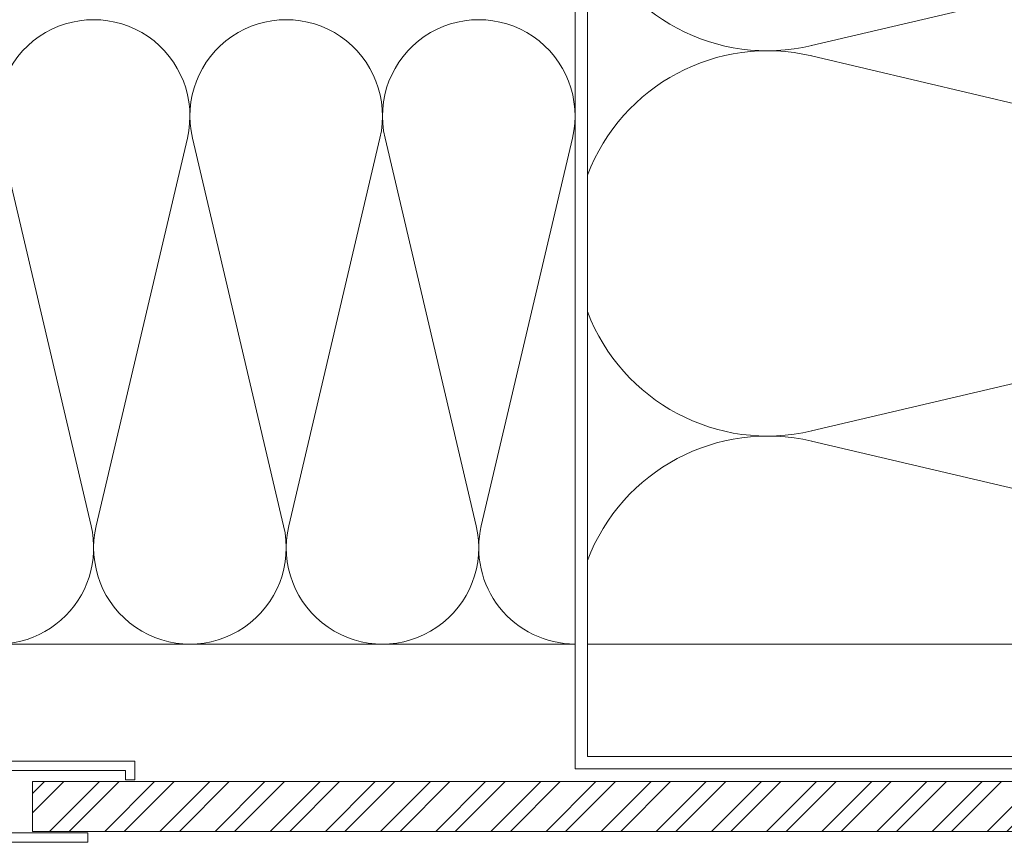
# Model space of a CAD drawing. Units: millimetres. Extents: x -1685 to 10778, y 4 to 6486.
# Drawn here: x 6736 to 6815, y 276 to 342 of the extents above; entities that cross this region are included whole.
import ezdxf

# ---------------------------------------------------------------- set-up
doc = ezdxf.new("R2010")
doc.units = ezdxf.units.MM
doc.linetypes.add('AUSGEZOGEN', pattern=[0])
for name, color, linetype, lineweight in [('Dämmung', 30, 'Continuous', 5), ('Fassadenbekleidung', 251, 'Continuous', 13), ('Fassadenbekleidung_Schraffur', 251, 'Continuous', 5), ('Profil-L', 10, 'Continuous', 13), ('U-Profil', 5, 'AUSGEZOGEN', 13)]:
    doc.layers.add(name, color=color, linetype=linetype, lineweight=lineweight)

# ---------------------------------------------------------------- blocks, each defined once
blk = doc.blocks.new('A$C3DAA0CA7')
at = {"layer": 'Dämmung'}
for p, q in [((-46.076, -9.48), (-38.773, -40.52)), ((-38.363, -40.52), (-31.059, -9.48)), ((-30.649, -9.48), (-23.346, -40.52)), ((-22.936, -40.52), (-15.632, -9.48)), ((-15.222, -9.48), (-7.919, -40.52)), ((-7.508, -40.52), (-0.205, -9.48)), ((-49, -50), (0, -50))]:
    blk.add_line(p, q, dxfattribs=at)
blk.add_lwpolyline([(0, 0), (0, -50)], dxfattribs=at)
for centre, start, end in [((-38.568, -7.714), 346.75948, 193.24052), ((-23.141, -7.714), 346.75948, 193.24052), ((-7.714, -7.714), 346.75948, 193.24052), ((-46.281, -42.286), 249.36079, 13.24052), ((-30.854, -42.286), 166.75948, 13.24052), ((-15.427, -42.286), 166.75948, 13.24052), ((0, -42.286), 166.75948, 270)]:
    blk.add_arc(centre, 7.714, start, end, dxfattribs=at)
blk = doc.blocks.new('A$C96450cf0')
at = {"layer": 'Fassadenbekleidung_Schraffur'}
h = blk.add_hatch(dxfattribs=at)
h.set_pattern_fill('STEEL', color=256, scale=25, angle=180, style=0)
h.set_pattern_definition([(225, (-5454.9528, 2954.7593), (2.2097087, -2.2097087), []), (225, (-5454.9528, 2953.1968), (2.2097087, -2.2097087), [])])
h.paths.add_polyline_path([(-9.725, -1), (-9.725, -5), (18, -5), (18, -1)])
h.paths.add_polyline_path([(-133.475, -1), (-133.475, -5), (-14.225, -5), (-14.225, -1)])
at = {"layer": 'Fassadenbekleidung'}
blk.add_lwpolyline([(-133.475, -5), (-14.225, -5), (-14.225, -1), (-133.475, -1)], close=True, dxfattribs=at)
blk = doc.blocks.new('A$C09eaf4aa')
at = {"layer": 'Dämmung'}
for p, q in [((-81.04, -213.079), (-30.079, -201.089)), ((-30.079, -225.89), (-81.04, -213.899)), ((-81.04, -243.933), (-30.079, -231.943)), ((-18.96, -259.36), (-81.04, -244.753))]:
    blk.add_line(p, q, dxfattribs=at)
for points in [[(-30.079, -261), (-99, -261)], [(0, -261), (-99, -261)]]:
    blk.add_lwpolyline(points, dxfattribs=at)
for centre, start, end in [((-84.573, -198.062), 200.74296, 283.24052), ((-84.573, -228.916), 76.75948, 159.25704), ((-84.573, -228.916), 200.74296, 283.24052), ((-84.573, -259.77), 76.75948, 159.25704)]:
    blk.add_arc(centre, 15.427, start, end, dxfattribs=at)

msp = doc.modelspace()

# ---------------------------------------------------------------- linework, layer by layer
at = {"layer": 'Profil-L'}
msp.add_lwpolyline([(6781.423, 378.696), (6780.423, 378.696), (6780.423, 281.696), (6870.423, 281.696), (6870.423, 282.696), (6781.423, 282.696)], close=True, dxfattribs=at)
at = {"layer": 'U-Profil'}
msp.add_lwpolyline([(6745.148, 282.321), (6731.423, 282.321), (6731.423, 281.571), (6732.423, 281.571), (6732.423, 276.571), (6731.423, 276.571), (6731.423, 275.821), (6741.398, 275.821), (6741.398, 276.571), (6733.173, 276.571), (6733.173, 281.571), (6744.398, 281.571), (6744.398, 280.821), (6745.148, 280.821)], close=True, dxfattribs=at)

# ---------------------------------------------------------------- block references
at = {"layer": 'Dämmung'}
for name, p in [('A$C09eaf4aa', (6880.423, 552.696)), ('A$C3DAA0CA7', (6780.423, 341.696))]:
    msp.add_blockref(name, p, dxfattribs=at)
at = {"layer": 'Fassadenbekleidung'}
msp.add_blockref('A$C96450cf0', (6870.423, 281.696), dxfattribs=at)

doc.saveas('drawing.dxf')
